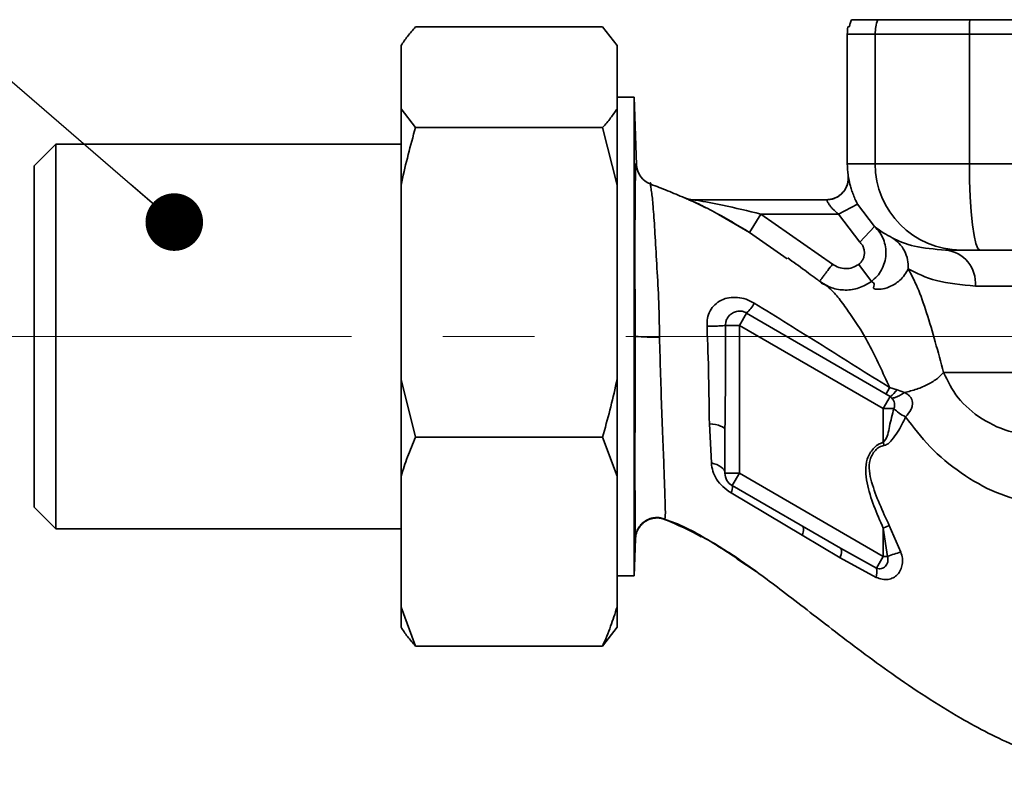
# Paper-space layout 'Blatt3' of a CAD drawing. Units: millimetres. Extents: x 0 to 4227, y 0 to 2970.
# Drawn here: x 1536 to 1673, y 1658 to 1761 of the extents above; entities that cross this region are included whole.
import ezdxf

# ---------------------------------------------------------------- set-up
doc = ezdxf.new("R2010")
doc.units = ezdxf.units.MM
doc.linetypes.add('CENTER', pattern=[10.16, 6.35, -1.27, 1.27, -1.27])
doc.dimstyles.new('SLDDIMSTYLE2', dxfattribs={"dimtxt": 0.18, "dimasz": 8, "dimexe": 0, "dimexo": 0.0625, "dimgap": 0, "dimtad": 0, "dimtih": 1, "dimtoh": 1, "dimdec": 0, "dimrnd": 1e-09, "dimzin": 0, "dimdsep": 46, "dimtxsty": 'Standard', "dimblk1": 'DOT', "dimblk2": 'DOT', "dimsah": 1, "dimcen": 0.09, "dimadec": 0, "dimazin": 0, "dimtfac": 8, "dimtdec": 0, "dimtofl": 0, "dimtmove": 0, "dimatfit": 3, "dimldrblk": 'DOT', "dimfxl": 1, "dimfrac": 2, "dimtolj": 1, "dimtzin": 0, "dimarcsym": 0})

# ---------------------------------------------------------------- blocks, each defined once
blk = doc.blocks.new('_Dot')
at = {"color": 0, "linetype": 'ByBlock', "lineweight": -2}
blk.add_line((-0.5, 0), (-1, 0), dxfattribs=at)
at = {"color": 0, "linetype": 'ByBlock', "const_width": 0.5}
blk.add_lwpolyline([(-0.25, 0, 1), (0.25, 0, 1)], format="xyb", close=True, dxfattribs=at)

psp = doc.layouts.new('Blatt3')

# ---------------------------------------------------------------- linework, layer by layer
at = {"color": 7, "linetype": 'Continuous', "lineweight": 35, "ltscale": 10}
for p, q in [((1590.83, 1760.39), (1616.83, 1760.39)), ((1618.83, 1757.78), (1616.83, 1760.39)), ((1650.83, 1759.38), (1650.83, 1741.38)), ((1654.72, 1741.38), (1654.72, 1759.38)), ((1667.79, 1759.38), (1654.72, 1759.38)), ((1667.79, 1741.38), (1667.79, 1759.38)), ((1795.87, 1759.38), (1667.79, 1759.38)), ((1588.83, 1749.01), (1588.83, 1757.78)), ((1618.83, 1749.01), (1618.83, 1757.78)), ((1621.22, 1750.63), (1618.83, 1750.63)), ((1621.55, 1741.23), (1621.22, 1750.63)), ((1621.22, 1684.13), (1621.22, 1750.63)), ((1588.83, 1749.01), (1590.83, 1746.4)), ((1588.83, 1738.39), (1588.83, 1749.01)), ((1618.83, 1738.39), (1618.83, 1749.01)), ((1590.83, 1746.4), (1616.83, 1746.4)), ((1618.83, 1738.39), (1616.83, 1746.4)), ((1540.83, 1744.08), (1537.83, 1741.08)), ((1588.83, 1744.08), (1540.83, 1744.08)), ((1540.83, 1744.08), (1540.83, 1714.12)), ((1537.83, 1741.08), (1537.83, 1714.49)), ((1667.79, 1741.38), (1654.72, 1741.38)), ((1795.87, 1741.38), (1667.79, 1741.38)), ((1588.83, 1711.41), (1588.83, 1738.39)), ((1618.83, 1711.41), (1618.83, 1738.39)), ((1628.2, 1736.64), (1628.2, 1736.64)), ((1647.97, 1736.38), (1629.41, 1736.38)), ((1652.26, 1735.78), (1649.6, 1734.38)), ((1652.26, 1735.78), (1654.63, 1732.65)), ((1633.18, 1734.17), (1633.97, 1733.75)), ((1633.69, 1733.91), (1634.46, 1733.5)), ((1633.97, 1733.75), (1634.81, 1733.3)), ((1638.82, 1734.38), (1637.23, 1731.84)), ((1648.78, 1727.44), (1638.82, 1734.38)), ((1649.6, 1734.38), (1638.82, 1734.38)), ((1652.58, 1730.47), (1649.6, 1734.38)), ((1654.63, 1732.65), (1652.58, 1730.47)), ((1664.48, 1729.38), (1666.63, 1729.38)), ((1692.77, 1729.38), (1669.24, 1729.38)), ((1654.17, 1725.01), (1652.41, 1727.4)), ((1635.83, 1718.92), (1636.83, 1720.64)), ((1636.83, 1720.64), (1656.21, 1709.36)), ((1635.83, 1718.92), (1635.83, 1698.39)), ((1655.83, 1707.37), (1635.83, 1718.92)), ((1537.83, 1714.49), (1537.83, 1693.68)), ((1540.83, 1714.12), (1540.83, 1690.68)), ((1588.83, 1711.41), (1590.83, 1703.39)), ((1588.83, 1697.98), (1588.83, 1711.41)), ((1618.83, 1697.98), (1618.83, 1711.41)), ((1656.71, 1710.28), (1657.74, 1709.99)), ((1655.83, 1707.37), (1656.78, 1709.02)), ((1656.78, 1709.02), (1656.21, 1709.36)), ((1656.78, 1709.02), (1657.02, 1708.82)), ((1657.74, 1709.99), (1658.77, 1709.6)), ((1655.83, 1707.37), (1655.83, 1702.68)), ((1631.66, 1705.26), (1631.94, 1699.81)), ((1590.83, 1703.39), (1616.83, 1703.39)), ((1618.83, 1697.98), (1616.83, 1703.39)), ((1633.83, 1704.38), (1633.83, 1698.39)), ((1655.83, 1702.68), (1655.96, 1702.24)), ((1588.83, 1679.78), (1588.83, 1697.98)), ((1618.83, 1679.78), (1618.83, 1697.98)), ((1634.83, 1696.66), (1635.83, 1698.39)), ((1635.83, 1698.39), (1655.83, 1686.84)), ((1634.83, 1696.66), (1649.89, 1687.97)), ((1634.67, 1695.67), (1644.58, 1689.76)), ((1537.83, 1693.68), (1540.83, 1690.68)), ((1655.83, 1690.75), (1656.66, 1691.14)), ((1658.26, 1687.44), (1656.66, 1691.14)), ((1540.83, 1690.68), (1588.83, 1690.68)), ((1644.58, 1689.76), (1649.82, 1686.62)), ((1655.83, 1690.75), (1656.41, 1686.84)), ((1655.83, 1686.84), (1655.83, 1690.75)), ((1621.22, 1684.13), (1621.4, 1689.28)), ((1621.39, 1689.28), (1621.38, 1689.39)), ((1654.89, 1685.21), (1649.89, 1687.97)), ((1635.48, 1686.51), (1638.18, 1684.73)), ((1649.82, 1686.62), (1654.84, 1683.92)), ((1655.83, 1686.84), (1654.89, 1685.21)), ((1655.83, 1686.84), (1656.41, 1686.84)), ((1618.83, 1684.13), (1621.22, 1684.13)), ((1588.83, 1679.78), (1590.83, 1674.37)), ((1588.83, 1676.98), (1588.83, 1679.78)), ((1618.83, 1676.98), (1618.83, 1679.78)), ((1618.83, 1676.98), (1616.83, 1674.37)), ((1590.83, 1674.37), (1616.83, 1674.37))]:
    psp.add_line(p, q, dxfattribs=at)
at = {"color": 1, "linetype": 'Continuous', "lineweight": 35, "ltscale": 10}
for p, q in [((1654.72, 1759.38), (1650.83, 1759.38)), ((1654.72, 1741.38), (1650.83, 1741.38)), ((1637.23, 1731.84), (1632.94, 1734.31)), ((1637.23, 1731.84), (1642.48, 1728.18)), ((1625.49, 1691.98), (1625.49, 1691.97))]:
    psp.add_line(p, q, dxfattribs=at)
at = {"color": 7, "linetype": 'CENTER', "lineweight": 18, "ltscale": 10}
psp.add_line((2597.95, 1717.38), (240.79, 1717.38), dxfattribs=at)
at = {"color": 7, "linetype": 'Continuous', "lineweight": 35, "ltscale": 10, "flags": 128}
for points in [[(1669.24, 1729.38), (1668.96, 1729.61), (1668.69, 1730.29), (1668.44, 1731.4), (1668.22, 1732.9), (1668.04, 1734.71), (1667.9, 1736.79), (1667.82, 1739.04), (1667.79, 1741.38)], [(1633.83, 1704.38), (1633.79, 1704.53), (1633.68, 1704.67), (1633.49, 1704.81), (1633.23, 1704.93), (1632.91, 1705.04), (1632.53, 1705.14), (1632.11, 1705.21), (1631.66, 1705.26)], [(1633.83, 1698.39), (1633.8, 1698.62), (1633.7, 1698.84), (1633.54, 1699.05), (1633.31, 1699.25), (1633.04, 1699.42), (1632.71, 1699.58), (1632.34, 1699.71), (1631.94, 1699.81)], [(1644.61, 1691.01), (1644.68, 1690.95), (1644.72, 1690.86), (1644.75, 1690.74), (1644.75, 1690.6), (1644.74, 1690.42), (1644.7, 1690.22), (1644.65, 1690), (1644.58, 1689.76)], [(1649.89, 1687.97), (1649.96, 1687.9), (1650, 1687.81), (1650.03, 1687.68), (1650.03, 1687.52), (1650.01, 1687.33), (1649.97, 1687.11), (1649.9, 1686.87), (1649.82, 1686.62)]]:
    psp.add_lwpolyline(points, dxfattribs=at)
at = {"color": 7, "linetype": 'Continuous', "lineweight": 35, "ltscale": 100}
for centre, radius, start, end in [((1660.75, 1759.38), 6.04, 160.6657, 180.0032), ((1714.95, 1759.4), 47.15, 177.5965, 180.0274), ((1656.83, 1759.38), 6, 170.4063, 180), ((1624.55, 1741.34), 3, 182, 250.0718), ((1662.83, 1741.38), 12, 180, 187.6358), ((1666.67, 1741.34), 11.96, 179.7899, 269.7884), ((1647.97, 1739.38), 3, 270.0001, 7.6623), ((1629.41, 1739.38), 3, 246.0966, 270), ((1629.42, 1739.38), 3, 246.0782, 270), ((1664.01, 1724.77), 4.64, 355.2058, 84.2255), ((1633.64, 1724.26), 4.82, 311.3862, 332.2766), ((1623.87, 1751.45), 34.16, 265.7559, 271.4367), ((1691.52, 1690.62), 39.97, 150.5462, 152.0454), ((1654.09, 1712.61), 4.49, 306.883, 324.3549), ((1635.83, 1698.39), 2, 180, 240), ((1633.66, 1696.34), 1.21, 326.2643, 15.4067), ((1666.84, 1657.61), 31.04, 106.0444, 109.6397), ((1652.05, 1684.68), 2.89, 344.7277, 10.6963)]:
    psp.add_arc(centre, radius, start, end, dxfattribs=at)
at = {"color": 7, "linetype": 'Continuous', "lineweight": 35, "ltscale": 10}
for points, knots in [([(1651.42, 1761.38), (1651.35, 1761.22), (1651.24, 1760.94), (1651.15, 1760.55), (1651.11, 1760.38)], [0, 0, 0, 0, 0.5649818, 1, 1, 1, 1]), ([(1667.83, 1761.38), (1666.09, 1761.38), (1662.9, 1761.38), (1659.1, 1761.38), (1656.19, 1761.38), (1655.46, 1761.38), (1655.06, 1761.38)], [0, 0, 0, 0, 0.273192, 0.500306, 0.726237, 1, 1, 1, 1]), ([(1590.83, 1760.39), (1590.44, 1759.95), (1589.69, 1759.09), (1589.11, 1758.21), (1588.83, 1757.78)], [0, 0, 0, 0, 0.511569, 1, 1, 1, 1]), ([(1651.11, 1760.38), (1650.98, 1760.38), (1650.85, 1760.38), (1650.91, 1760.38), (1650.91, 1760.38)], [0, 0, 0, 0, 0.999888, 1, 1, 1, 1]), ([(1616.83, 1746.4), (1617.22, 1746.84), (1617.97, 1747.71), (1618.55, 1748.58), (1618.83, 1749.01)], [0, 0, 0, 0, 0.511569, 1, 1, 1, 1]), ([(1590.83, 1746.4), (1590.14, 1743.9), (1589.41, 1741.24), (1588.86, 1738.54), (1588.83, 1738.39)], [0, 0, 0, 0, 0.942314, 1, 1, 1, 1]), ([(1621.55, 1741.23), (1621.55, 1741.23), (1621.55, 1741.22), (1621.52, 1741.4), (1621.49, 1741.48), (1621.47, 1741.35), (1621.44, 1741.01), (1621.42, 1740.48), (1621.4, 1739.96), (1621.38, 1739.32), (1621.37, 1738.46), (1621.35, 1737.24), (1621.34, 1735.59), (1621.33, 1733.43), (1621.32, 1731.06), (1621.32, 1728.69), (1621.32, 1726.37), (1621.33, 1724.14), (1621.34, 1721.85), (1621.35, 1719.59), (1621.34, 1718.11), (1621.34, 1717.38)], [0, 0, 0, 0, 0.062476, 0.124968, 0.187487, 0.249968, 0.291456, 0.333619, 0.375005, 0.416942, 0.457212, 0.500012, 0.562496, 0.624978, 0.687474, 0.749958, 0.799141, 0.84954, 0.900896, 0.951633, 1, 1, 1, 1]), ([(1650.94, 1739.78), (1650.95, 1739.59), (1650.98, 1739.18), (1650.87, 1738.56), (1650.63, 1737.95), (1650.24, 1737.39), (1649.74, 1736.93), (1649.17, 1736.61), (1648.57, 1736.42), (1648.16, 1736.39), (1647.96, 1736.38)], [0, 0, 0, 0, 0.115, 0.238162, 0.367437, 0.5, 0.632563, 0.761838, 0.885, 1, 1, 1, 1]), ([(1650.94, 1739.78), (1650.95, 1739.72), (1650.97, 1739.6), (1651.12, 1738.8), (1651.36, 1737.95), (1651.59, 1737.25), (1651.89, 1736.52), (1652.13, 1736.03), (1652.26, 1735.78)], [0, 0, 0, 0, 0.2744913, 0.5342146, 0.6566313, 0.7740768, 0.8862478, 1, 1, 1, 1]), ([(1624.73, 1717.3), (1624.71, 1719.12), (1624.67, 1722.55), (1624.33, 1727.54), (1624.11, 1731.77), (1623.87, 1735.29), (1623.7, 1737.12), (1623.52, 1738.08), (1623.45, 1738.82), (1623.49, 1738.66), (1623.52, 1738.56), (1623.53, 1738.52)], [0, 0, 0, 0, 0.134322, 0.252991, 0.372449, 0.489706, 0.605006, 0.671156, 0.730234, 0.857577, 1, 1, 1, 1]), ([(1623.53, 1738.52), (1624.31, 1738.23), (1625.88, 1737.64), (1627.42, 1736.97), (1628.2, 1736.64)], [0, 0, 0, 0, 0.4957, 1, 1, 1, 1]), ([(1628.2, 1736.64), (1628.23, 1736.63), (1628.28, 1736.6), (1628.78, 1736.39), (1629.97, 1735.86), (1632.89, 1734.45), (1635.49, 1732.88), (1637.23, 1731.84)], [0, 0, 0, 0, 0.065129, 0.129881, 0.256639, 0.504376, 1, 1, 1, 1]), ([(1629.56, 1736.36), (1629.47, 1736.35), (1629.34, 1736.35), (1629.21, 1736.35), (1629.13, 1736.35), (1629.08, 1736.35), (1629.04, 1736.34), (1629.08, 1736.3), (1629.39, 1736.15), (1630.08, 1735.86), (1630.78, 1735.47), (1631.08, 1735.3)], [0, 0, 0, 0, 0.070124, 0.101057, 0.130584, 0.160116, 0.191181, 0.262774, 0.352764, 0.71678, 1, 1, 1, 1]), ([(1638.82, 1734.38), (1637.05, 1734.81), (1634.07, 1735.53), (1630.84, 1736.14), (1629.59, 1736.35), (1629.46, 1736.37), (1629.42, 1736.38), (1629.42, 1736.38), (1629.41, 1736.38)], [0, 0, 0, 0, 0.547018, 0.920446, 0.967783, 0.985101, 0.99273, 1, 1, 1, 1]), ([(1649.6, 1734.38), (1649.32, 1734.62), (1648.91, 1734.95), (1648.5, 1735.44), (1648.28, 1735.75), (1648.14, 1736.01), (1648.04, 1736.21), (1647.98, 1736.35), (1647.97, 1736.37), (1647.97, 1736.38)], [0, 0, 0, 0, 0.297496, 0.427159, 0.551634, 0.653716, 0.761609, 0.876665, 1, 1, 1, 1]), ([(1654.63, 1732.65), (1654.88, 1732.39), (1655.37, 1731.86), (1655.88, 1730.89), (1656.17, 1729.84), (1656.23, 1728.74), (1656.04, 1727.66), (1655.63, 1726.64), (1655.01, 1725.72), (1654.45, 1725.25), (1654.17, 1725.01)], [0, 0, 0, 0, 0.124299, 0.248716, 0.37337, 0.498273, 0.623502, 0.748941, 0.874485, 1, 1, 1, 1]), ([(1657.08, 1731.07), (1656.66, 1731.31), (1655.83, 1731.77), (1655.08, 1732.31), (1654.78, 1732.54), (1654.63, 1732.65)], [0, 0, 0, 0, 0.329756, 0.656799, 1, 1, 1, 1]), ([(1657.08, 1731.07), (1658.01, 1730.64), (1659.85, 1729.78), (1662.95, 1729.51), (1664.48, 1729.38)], [0, 0, 0, 0, 0.504584, 1, 1, 1, 1]), ([(1659.31, 1726.77), (1659.29, 1727.2), (1659.27, 1728.07), (1658.81, 1729.29), (1658.09, 1730.35), (1657.41, 1730.83), (1657.08, 1731.07)], [0, 0, 0, 0, 0.245617, 0.5, 0.754383, 1, 1, 1, 1]), ([(1652.41, 1727.4), (1652.52, 1727.49), (1652.75, 1727.68), (1653, 1728.05), (1653.16, 1728.46), (1653.23, 1728.89), (1653.2, 1729.33), (1653.08, 1729.76), (1652.88, 1730.15), (1652.68, 1730.36), (1652.58, 1730.47)], [0, 0, 0, 0, 0.124959, 0.249938, 0.374939, 0.499963, 0.62495, 0.749972, 0.874982, 1, 1, 1, 1]), ([(1646.98, 1725.04), (1646.29, 1725.55), (1644.83, 1726.66), (1643.34, 1727.72), (1642.55, 1728.29)], [0, 0, 0, 0, 0.468214, 1, 1, 1, 1]), ([(1646.97, 1725.05), (1647, 1725.08), (1647.03, 1725.13), (1647.26, 1725.43), (1647.5, 1725.74), (1647.79, 1726.12), (1648.21, 1726.68), (1648.56, 1727.14), (1648.78, 1727.44)], [0, 0, 0, 0, 0.239543, 0.368416, 0.5, 0.631584, 0.760457, 1, 1, 1, 1]), ([(1652.41, 1727.4), (1652.13, 1727.23), (1651.57, 1726.89), (1650.59, 1726.77), (1649.61, 1726.92), (1649.06, 1727.26), (1648.78, 1727.44)], [0, 0, 0, 0, 0.249992, 0.4999684, 0.7499746, 1, 1, 1, 1]), ([(1659.31, 1726.77), (1658.97, 1726.2), (1658.36, 1725.19), (1656.79, 1724.26), (1655.49, 1723.89), (1654.83, 1723.94), (1654.48, 1724.02), (1654.44, 1724.23), (1654.72, 1724.74), (1654.39, 1724.9), (1654.17, 1725.01)], [0, 0, 0, 0, 0.195618, 0.348347, 0.464182, 0.568931, 0.614522, 0.657427, 0.772175, 1, 1, 1, 1]), ([(1668.63, 1724.38), (1666.71, 1724.57), (1662.85, 1724.94), (1660.49, 1726.16), (1659.31, 1726.77)], [0, 0, 0, 0, 0.499305, 1, 1, 1, 1]), ([(1664.2, 1712.38), (1663.44, 1715.23), (1662.31, 1719.49), (1660.6, 1724.3), (1659.74, 1725.95), (1659.31, 1726.77)], [0, 0, 0, 0, 0.505349, 0.754599, 1, 1, 1, 1]), ([(1646.97, 1725.05), (1647.1, 1724.93), (1647.37, 1724.67), (1647.67, 1724.65), (1648.38, 1724.09), (1649.53, 1722.89), (1650.75, 1721.19), (1652.35, 1718.92), (1654.41, 1715.39), (1655.78, 1712.35), (1656.71, 1710.28)], [0, 0, 0, 0, 0.095827, 0.197626, 0.276839, 0.396834, 0.51783, 0.630445, 0.749354, 1, 1, 1, 1]), ([(1654.17, 1725.01), (1653.61, 1724.67), (1652.5, 1724), (1650.55, 1723.74), (1648.61, 1724.03), (1647.52, 1724.71), (1646.97, 1725.05)], [0, 0, 0, 0, 0.250993, 0.50125, 0.750822, 1, 1, 1, 1]), ([(1682.07, 1724.38), (1679.57, 1724.38), (1674.57, 1724.38), (1670.61, 1724.38), (1668.63, 1724.38)], [0, 0, 0, 0, 0.499875, 1, 1, 1, 1]), ([(1637.91, 1722.02), (1637.53, 1722.21), (1636.79, 1722.6), (1635.58, 1722.84), (1634.4, 1722.82), (1633.31, 1722.48), (1632.4, 1721.83), (1631.73, 1720.96), (1631.33, 1719.91), (1631.34, 1719.17), (1631.35, 1718.79)], [0, 0, 0, 0, 0.1376223, 0.2710075, 0.3980559, 0.5198648, 0.6397854, 0.7594302, 0.8779134, 1, 1, 1, 1]), ([(1656.71, 1710.28), (1653.58, 1712.24), (1647.31, 1716.18), (1641.04, 1720.07), (1637.91, 1722.02)], [0, 0, 0, 0, 0.499255, 1, 1, 1, 1]), ([(1633.9, 1718.92), (1633.91, 1719.04), (1633.92, 1719.32), (1634.06, 1719.76), (1634.35, 1720.25), (1634.83, 1720.66), (1635.37, 1720.87), (1635.88, 1720.93), (1636.36, 1720.87), (1636.67, 1720.72), (1636.83, 1720.64)], [0, 0, 0, 0, 0.086766, 0.199093, 0.336901, 0.50004, 0.652939, 0.750031, 0.875058, 1, 1, 1, 1]), ([(1633.9, 1718.92), (1633.8, 1718.91), (1633.59, 1718.88), (1632.99, 1718.84), (1632.22, 1718.81), (1631.63, 1718.79), (1631.35, 1718.79)], [0, 0, 0, 0, 0.244372, 0.499958, 0.755566, 1, 1, 1, 1]), ([(1631.35, 1718.79), (1631.43, 1716.44), (1631.59, 1711.88), (1631.64, 1707.43), (1631.66, 1705.26)], [0, 0, 0, 0, 0.51303, 1, 1, 1, 1]), ([(1633.83, 1704.38), (1633.84, 1705.56), (1633.86, 1707.95), (1633.93, 1711.58), (1633.93, 1715.25), (1633.91, 1717.7), (1633.9, 1718.92)], [0, 0, 0, 0, 0.245292, 0.495404, 0.74775, 1, 1, 1, 1]), ([(1664.2, 1712.38), (1663.94, 1712.1), (1663.41, 1711.53), (1662.1, 1710.72), (1660.51, 1710.02), (1659.34, 1709.74), (1658.77, 1709.6)], [0, 0, 0, 0, 0.236542, 0.488938, 0.747228, 1, 1, 1, 1]), ([(1678.6, 1703.38), (1676.99, 1703.53), (1673.75, 1703.84), (1669.48, 1705.74), (1665.97, 1708.75), (1664.79, 1711.18), (1664.2, 1712.38)], [0, 0, 0, 0, 0.252107, 0.508731, 0.756273, 1, 1, 1, 1]), ([(1682.07, 1712.38), (1680.28, 1712.38), (1676.68, 1712.38), (1671.94, 1712.38), (1667.68, 1712.38), (1665.36, 1712.38), (1664.2, 1712.38)], [0, 0, 0, 0, 0.249951, 0.500005, 0.749992, 1, 1, 1, 1]), ([(1616.83, 1703.39), (1617.52, 1705.9), (1618.25, 1708.55), (1618.8, 1711.25), (1618.83, 1711.41)], [0, 0, 0, 0, 0.942314, 1, 1, 1, 1]), ([(1658.77, 1709.6), (1658.6, 1709.49), (1658.27, 1709.26), (1657.8, 1709.02), (1657.36, 1708.85), (1657.14, 1708.83), (1657.02, 1708.82)], [0, 0, 0, 0, 0.247081, 0.5, 0.752919, 1, 1, 1, 1]), ([(1658.77, 1709.6), (1658.93, 1709.51), (1659.23, 1709.35), (1659.58, 1709.02), (1659.81, 1708.64), (1659.9, 1708.21), (1659.87, 1707.74), (1659.63, 1706.99), (1659.22, 1706.54), (1658.93, 1706.21)], [0, 0, 0, 0, 0.127073, 0.23867, 0.341915, 0.44472, 0.555175, 0.680503, 1, 1, 1, 1]), ([(1657.02, 1708.82), (1657.1, 1708.71), (1657.26, 1708.51), (1657.39, 1708.13), (1657.42, 1707.8), (1657.38, 1707.54), (1657.33, 1707.42), (1657.3, 1707.37)], [0, 0, 0, 0, 0.24983, 0.499767, 0.749649, 0.883028, 1, 1, 1, 1]), ([(1657.3, 1707.37), (1657.09, 1706.55), (1656.69, 1705.06), (1656.42, 1703.31), (1655.88, 1702.73), (1655.83, 1702.68)], [0, 0, 0, 0, 0.526162, 0.957475, 1, 1, 1, 1]), ([(1655.96, 1702.24), (1656.07, 1702.28), (1656.5, 1702.41), (1657.14, 1703.11), (1658.07, 1704.41), (1658.59, 1705.5), (1658.93, 1706.21)], [0, 0, 0, 0, 0.0650847, 0.2578903, 0.5144585, 1, 1, 1, 1]), ([(1658.93, 1706.21), (1658.61, 1706.38), (1657.97, 1706.72), (1657.53, 1707.15), (1657.3, 1707.37)], [0, 0, 0, 0, 0.499657, 1, 1, 1, 1]), ([(1658.93, 1706.21), (1660.01, 1704.78), (1662.22, 1701.87), (1666.55, 1698.34), (1671.4, 1695.5), (1674.98, 1694.58), (1676.74, 1694.14)], [0, 0, 0, 0, 0.246339, 0.50291, 0.756294, 1, 1, 1, 1]), ([(1590.83, 1703.39), (1590.44, 1702.48), (1589.69, 1700.69), (1589.11, 1698.87), (1588.83, 1697.98)], [0, 0, 0, 0, 0.511569, 1, 1, 1, 1]), ([(1655.83, 1702.68), (1655.57, 1702.59), (1655.04, 1702.4), (1654.43, 1701.8), (1653.92, 1701.14), (1653.46, 1700.11), (1653.33, 1698.7), (1653.8, 1695.38), (1654.93, 1692.81), (1655.83, 1690.75)], [0, 0, 0, 0, 0.062424, 0.124797, 0.187402, 0.249839, 0.374714, 0.499724, 1, 1, 1, 1]), ([(1656.66, 1691.14), (1655.73, 1693.12), (1654.58, 1695.56), (1653.83, 1698.69), (1653.87, 1700), (1654.26, 1700.95), (1654.71, 1701.54), (1655.25, 1702.07), (1655.72, 1702.19), (1655.96, 1702.24)], [0, 0, 0, 0, 0.519892, 0.643584, 0.76616, 0.823964, 0.88627, 0.943058, 1, 1, 1, 1]), ([(1631.94, 1699.81), (1631.99, 1699.43), (1632.09, 1698.67), (1632.64, 1697.55), (1633.49, 1696.46), (1634.27, 1695.93), (1634.67, 1695.67)], [0, 0, 0, 0, 0.235801, 0.480384, 0.736104, 1, 1, 1, 1]), ([(1621.38, 1689.34), (1621.41, 1689.55), (1621.45, 1690), (1621.71, 1690.66), (1622.14, 1691.27), (1622.72, 1691.77), (1623.42, 1692.11), (1624.15, 1692.25), (1624.86, 1692.23), (1625.29, 1692.09), (1625.49, 1692.02)], [0, 0, 0, 0, 0.112356, 0.234887, 0.365283, 0.5, 0.634716, 0.765113, 0.887644, 1, 1, 1, 1]), ([(1621.38, 1689.33), (1621.41, 1689.54), (1621.45, 1689.99), (1621.71, 1690.65), (1622.14, 1691.26), (1622.72, 1691.76), (1623.42, 1692.1), (1624.15, 1692.24), (1624.86, 1692.22), (1625.29, 1692.08), (1625.49, 1692.01)], [0, 0, 0, 0, 0.1123452, 0.2348739, 0.3652745, 0.4999997, 0.6347249, 0.7651257, 0.8876545, 1, 1, 1, 1]), ([(1625.49, 1691.97), (1625.28, 1692.04), (1624.86, 1692.17), (1624.15, 1692.19), (1623.42, 1692.05), (1622.73, 1691.71), (1622.15, 1691.21), (1621.73, 1690.59), (1621.47, 1689.94), (1621.42, 1689.49), (1621.4, 1689.28)], [0, 0, 0, 0, 0.1124644, 0.235023, 0.3653733, 0.5, 0.6346267, 0.764977, 0.8875356, 1, 1, 1, 1]), ([(1625.49, 1691.99), (1625.48, 1691.9), (1625.48, 1691.81), (1625.49, 1692.02), (1625.49, 1692.02)], [0, 0, 0, 0, 0.9998295, 1, 1, 1, 1]), ([(1625.48, 1691.96), (1625.53, 1691.94), (1627.75, 1691.27), (1632.07, 1688.9), (1636.03, 1686.2), (1638.11, 1684.78)], [0, 0, 0, 0, 0.009813, 0.480956, 1, 1, 1, 1]), ([(1625.48, 1691.96), (1625.54, 1691.94), (1627.33, 1691.4), (1628.96, 1690.45), (1630.54, 1689.54)], [0, 0, 0, 0, 0.032029, 1, 1, 1, 1]), ([(1681.42, 1657.82), (1679.05, 1658.64), (1673.92, 1660.41), (1665.73, 1664.69), (1657.21, 1670.25), (1649.12, 1676.37), (1642.24, 1681.74), (1636.35, 1686.12), (1630.96, 1689.59), (1627.27, 1691.2), (1625.49, 1691.97)], [0, 0, 0, 0, 0.114187, 0.24656, 0.419644, 0.577448, 0.708645, 0.817056, 0.911728, 1, 1, 1, 1]), ([(1621.38, 1689.34), (1621.38, 1689.34), (1621.39, 1689.28), (1621.39, 1689.27), (1621.4, 1689.27), (1621.4, 1689.28), (1621.4, 1689.28)], [0, 0, 0, 0, 0.000008, 0.341609, 0.671209, 1, 1, 1, 1]), ([(1654.84, 1683.92), (1655.12, 1683.81), (1655.67, 1683.6), (1656.49, 1683.6), (1657.22, 1683.83), (1657.83, 1684.29), (1658.26, 1684.93), (1658.5, 1685.7), (1658.53, 1686.58), (1658.35, 1687.15), (1658.26, 1687.44)], [0, 0, 0, 0, 0.132698, 0.26141, 0.3858, 0.507167, 0.62725, 0.748142, 0.871994, 1, 1, 1, 1]), ([(1656.41, 1686.84), (1656.44, 1686.72), (1656.5, 1686.47), (1656.46, 1686.09), (1656.35, 1685.75), (1656.15, 1685.46), (1655.89, 1685.24), (1655.58, 1685.12), (1655.24, 1685.1), (1655, 1685.18), (1654.89, 1685.21)], [0, 0, 0, 0, 0.124883, 0.249979, 0.375031, 0.500129, 0.625213, 0.750192, 0.875193, 1, 1, 1, 1]), ([(1616.83, 1674.37), (1617.22, 1675.28), (1617.97, 1677.07), (1618.55, 1678.89), (1618.83, 1679.78)], [0, 0, 0, 0, 0.5115693, 1, 1, 1, 1]), ([(1590.83, 1674.37), (1590.44, 1674.81), (1589.69, 1675.67), (1589.11, 1676.55), (1588.83, 1676.98)], [0, 0, 0, 0, 0.511569, 1, 1, 1, 1])]:
    psp.add_open_spline(points, degree=3, knots=knots, dxfattribs=at)
for points in [[(1655.06, 1761.38), (1654.18, 1761.38), (1652.42, 1761.38), (1651.75, 1761.38), (1651.42, 1761.38)], [(1715.78, 1761.38), (1707.77, 1761.38), (1691.74, 1761.38), (1675.8, 1761.38), (1667.83, 1761.38)], [(1666.63, 1729.38), (1666.7, 1729.38), (1666.84, 1729.38), (1667.45, 1729.38), (1668.26, 1729.38), (1668.92, 1729.38), (1669.24, 1729.38)], [(1635.83, 1718.92), (1635.61, 1718.92), (1635.18, 1718.92), (1634.6, 1718.92), (1634.14, 1718.92), (1633.98, 1718.92), (1633.9, 1718.92)], [(1657.3, 1707.37), (1657.21, 1707.37), (1657.01, 1707.37), (1656.64, 1707.37), (1656.25, 1707.37), (1655.97, 1707.37), (1655.83, 1707.37)], [(1633.83, 1698.39), (1633.86, 1698.39), (1633.92, 1698.39), (1634.38, 1698.39), (1635.04, 1698.39), (1635.57, 1698.39), (1635.83, 1698.39)]]:
    psp.add_open_spline(points, degree=3, dxfattribs=at)
at = {"color": 1, "linetype": 'Continuous', "lineweight": 35, "ltscale": 10}
for points, knots in [([(1631.16, 1735.26), (1630.63, 1735.53), (1629.88, 1735.91), (1629.33, 1736.15), (1629.17, 1736.22)], [0, 0, 0, 0, 0.705602, 1, 1, 1, 1]), ([(1621.34, 1717.38), (1621.34, 1715.43), (1621.34, 1711.53), (1621.33, 1706.76), (1621.33, 1703.21), (1621.33, 1700.66), (1621.33, 1698.34), (1621.33, 1696.2), (1621.33, 1694.3), (1621.34, 1692.66), (1621.35, 1691.3), (1621.36, 1690.46), (1621.36, 1689.95), (1621.37, 1689.66), (1621.38, 1689.45), (1621.38, 1689.38), (1621.38, 1689.34)], [0, 0, 0, 0, 0.142733, 0.285459, 0.360385, 0.428376, 0.502249, 0.571295, 0.64274, 0.714186, 0.785628, 0.857065, 0.891507, 0.928532, 0.964265, 1, 1, 1, 1]), ([(1625.49, 1692.02), (1625.52, 1692.21), (1625.57, 1692.6), (1625.5, 1694.84), (1625.4, 1698.06), (1625.23, 1702.17), (1625.05, 1706.89), (1624.88, 1712.01), (1624.78, 1715.53), (1624.73, 1717.3)], [0, 0, 0, 0, 0.142449, 0.283583, 0.425835, 0.568779, 0.711905, 0.855653, 1, 1, 1, 1])]:
    psp.add_open_spline(points, degree=3, knots=knots, dxfattribs=at)

# ---------------------------------------------------------------- leaders
at = {"color": 7, "linetype": 'Continuous', "lineweight": 0, "ltscale": 10}
psp.add_leader([(1557.31, 1733.27), (1276.17, 1975.85)], dimstyle='SLDDIMSTYLE2', dxfattribs=at)

doc.saveas('drawing.dxf')
